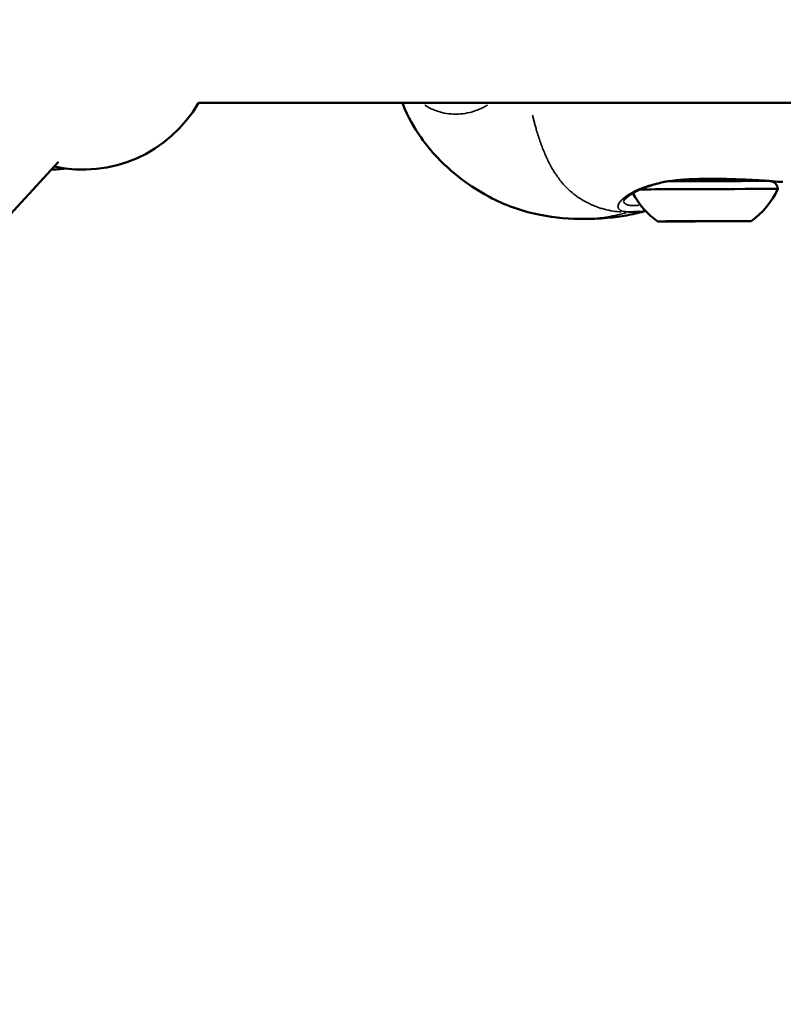
# Model space of a CAD drawing. Units: millimetres. Extents: x -544 to 17875, y 7 to 11525.
# Drawn here: x 14121 to 14236, y 9476 to 9623 of the extents above; entities that cross this region are included whole.
import ezdxf

# ---------------------------------------------------------------- set-up
doc = ezdxf.new("R2010")
doc.units = ezdxf.units.MM
doc.header["$MEASUREMENT"] = 0
doc.layers.add('Visible (ISO)', color=7, linetype='Continuous', lineweight=50)
doc.layers.add('Visible Narrow (ISO)', color=7, linetype='Continuous', lineweight=35)
doc.styles.get("Standard").update_dxf_attribs({"font": 'square721_bt_roman.ttf'})
doc.dimstyles.get("Standard").update_dxf_attribs({"dimtxt": 200, "dimasz": 100, "dimexe": 0.18, "dimexo": 0.0625, "dimgap": 40, "dimtad": 1, "dimdec": 0, "dimlfac": 0.1, "dimrnd": 5, "dimzin": 0, "dimdsep": 46, "dimtxsty": 'Standard', "dimcen": 0.09, "dimse1": 1, "dimse2": 1, "dimadec": 0, "dimazin": 0, "dimtfac": 1, "dimtdec": 0, "dimtofl": 0, "dimtmove": 0, "dimatfit": 3, "dimfxl": 1, "dimtolj": 1, "dimtzin": 0, "dimarcsym": 0})

# ---------------------------------------------------------------- blocks, each defined once
blk = doc.blocks.new('*D9')
at = {"color": 0, "lineweight": -2, "transparency": 16777216}
blk.add_line((11466.22, 11074.53), (17324.2, 11074.53), dxfattribs=at)
at = {"color": 0, "transparency": 16777216}
for points in [[(11466.22, 11099.53), (11466.22, 11049.53), (11316.22, 11074.53)], [(17324.2, 11099.53), (17324.2, 11049.53), (17474.2, 11074.53)]]:
    blk.add_solid(points, dxfattribs=at)
at = {"layer": 'Defpoints', "color": 0, "transparency": 16777216}
for p in [(17474.2, 11074.53), (11316.22, 8165.92), (17474.2, 8165.92)]:
    blk.add_point(p, dxfattribs=at)
at = {"color": 0, "transparency": 16777216, "insert": (14395.21, 11328.36), "char_height": 300, "attachment_point": 5}
blk.add_mtext('\\A1;615', dxfattribs=at)
blk = doc.blocks.new('*D10')
at = {"color": 0, "lineweight": -2, "transparency": 16777216}
blk.add_line((11201.94, 10798.62), (11201.94, 8308.3), dxfattribs=at)
at = {"color": 0, "transparency": 16777216}
for points in [[(11176.94, 10798.62), (11226.94, 10798.62), (11201.94, 10948.62)], [(11176.94, 8308.3), (11226.94, 8308.3), (11201.94, 8158.3)]]:
    blk.add_solid(points, dxfattribs=at)
at = {"layer": 'Defpoints', "color": 0, "transparency": 16777216}
for p in [(14393.97, 10948.62), (11201.94, 8158.3), (14393.97, 8158.3)]:
    blk.add_point(p, dxfattribs=at)
at = {"color": 0, "transparency": 16777216, "insert": (10948.32, 9553.46), "char_height": 300, "attachment_point": 5, "rotation": 90}
blk.add_mtext('\\A1;280', dxfattribs=at)

msp = doc.modelspace()

# ---------------------------------------------------------------- linework, layer by layer
at = {"layer": 'Visible (ISO)'}
for p, q in [((14148.17, 9610.98), (14367.44, 9610.98)), ((13884.81, 9338.25), (14127.15, 9602.15)), ((14232.34, 9599.4), (14232.34, 9599.4)), ((14221.9, 9593.23), (14221.9, 9593.24)), ((14221.96, 9593.24), (14221.96, 9593.24)), ((14222.56, 9593.24), (14222.56, 9593.24)), ((14225.56, 9593.25), (14225.56, 9593.25)), ((14226.16, 9593.25), (14226.16, 9593.26)), ((14226.23, 9593.25), (14226.23, 9593.26))]:
    msp.add_line(p, q, dxfattribs=at)
for centre, radius, start, end in [((14130.85, 9620.98), 20, 257.4398, 330.0141), ((14125.66, 9620.98), 20, 271.1818, 277.4659), ((14223.93, 9603.06), 12, 207.8152, 235.0831), ((14224.13, 9603.06), 12, 305.291, 335.4718)]:
    msp.add_arc(centre, radius, start, end, dxfattribs=at)
for centre, major_axis, ratio, start_param, end_param in [((14216.82, 9599.87), (0.245, -0.97), 0.537692, 0.000001, 0.000019), ((14224.05, 9598.04), (11, 0.04), 0.001812, 6.282351, 8.916698), ((14220.9, 9593.23), (-0.7, -0.002), 0.001812, 4.829207, 7.703439), ((14220.6, 9593.23), (1.3, 0), 0.001812, 5.876405, 7.703439), ((14220.67, 9593.24), (1.3, 0), 0.001812, 4.829207, 6.656241), ((14222.43, 9593.23), (-0.7, -0.002), 0.001812, 5.876405, 8.750637), ((14222.53, 9593.24), (-0.7, -0.002), 0.001812, 3.782009, 6.656241), ((14224, 9593.24), (-1.3, 0), 0.001812, 3.782009, 5.609044), ((14224.13, 9593.25), (1.3, 0), 0.001812, 3.782009, 5.609044), ((14225.6, 9593.24), (0.7, 0.002), 0.001812, 3.782009, 6.656241), ((14225.69, 9593.25), (0.7, 0.002), 0.001812, 5.876405, 8.750637), ((14227.46, 9593.25), (-1.3, 0), 0.001812, 4.829207, 6.656241), ((14227.53, 9593.26), (-1.3, 0), 0.001812, 5.876405, 7.703439), ((14227.23, 9593.25), (0.7, 0.002), 0.001812, 4.829207, 7.703439)]:
    msp.add_ellipse(centre, major_axis=major_axis, ratio=ratio, start_param=start_param, end_param=end_param, dxfattribs=at)
for major_axis in [(-7, -0.02), (-1.5, 0)]:
    msp.add_ellipse((14224.06, 9593.24), major_axis=major_axis, ratio=0.001812, dxfattribs=at)
for points, knots in [([(14205.98, 9593.58), (14203.97, 9593.58), (14201.68, 9593.73), (14196.93, 9594.68), (14194.46, 9595.53), (14190.81, 9597.39), (14189.47, 9598.22), (14186.72, 9600.21), (14185.3, 9601.42), (14183.12, 9603.73), (14182.3, 9604.73), (14180.49, 9607.3), (14179.57, 9608.98), (14178.83, 9610.79), (14178.79, 9610.88), (14178.76, 9610.98)], [0, 0, 0, 0, 0.775658, 0.775658, 1.626725, 1.626725, 2.165534, 2.165534, 2.772364, 2.772364, 3.162322, 3.162322, 3.722477, 3.722477, 3.752698, 3.752698, 3.752698, 3.752698]), ([(14217.06, 9598.9), (14215.99, 9598.63), (14215.04, 9598.3), (14213.48, 9597.59), (14212.85, 9597.2), (14212.26, 9596.71), (14212.11, 9596.57), (14211.95, 9596.36), (14211.92, 9596.29), (14211.92, 9596.29)], [0, 0, 0, 0, 0.397911, 0.397911, 0.807387, 0.807387, 1.007115, 1.007115, 1.182496, 1.182496, 1.182496, 1.182496]), ([(14235.81, 9599.17), (14235.36, 9599.13), (14234.81, 9599.17), (14233.26, 9599.33), (14232.06, 9599.41), (14229.52, 9599.52), (14228.2, 9599.56), (14225.5, 9599.62), (14224.08, 9599.62), (14221.13, 9599.52), (14219.53, 9599.39), (14217.76, 9599.07), (14217.4, 9598.99), (14217.06, 9598.9)], [0.030684, 0.030684, 0.030684, 0.030684, 0.30327, 0.30327, 0.772752, 0.772752, 1.184466, 1.184466, 1.601015, 1.601015, 2.074662, 2.074662, 2.201236, 2.201236, 2.201236, 2.201236]), ([(14218.78, 9599.24), (14219.35, 9599.24), (14219.95, 9599.25), (14221.55, 9599.25), (14222.6, 9599.26), (14224.68, 9599.26), (14225.74, 9599.27), (14227.74, 9599.27), (14228.71, 9599.27), (14230.43, 9599.28), (14231.2, 9599.28), (14232.47, 9599.28), (14232.97, 9599.28), (14233.48, 9599.28), (14233.62, 9599.28), (14233.72, 9599.28), (14233.74, 9599.28), (14233.75, 9599.28)], [1.144309, 1.144309, 1.144309, 1.144309, 1.344516, 1.344516, 1.656994, 1.656994, 1.969405, 1.969405, 2.281811, 2.281811, 2.594264, 2.594264, 2.906899, 2.906899, 3.062317, 3.062317, 3.089501, 3.089501, 3.089501, 3.089501]), ([(14230.52, 9599.48), (14230.55, 9599.45), (14230.58, 9599.42), (14230.68, 9599.35), (14230.75, 9599.32), (14230.84, 9599.29), (14230.86, 9599.29), (14230.89, 9599.28), (14230.9, 9599.28), (14230.91, 9599.28)], [0.05937649, 0.05937649, 0.05937649, 0.05937649, 0.07211643, 0.07211643, 0.09595604, 0.09595604, 0.10088111, 0.10088111, 0.10418138, 0.10418138, 0.10418138, 0.10418138]), ([(14234.14, 9599.24), (14234.17, 9599.23), (14234.2, 9599.22), (14234.29, 9599.19), (14234.36, 9599.16), (14234.53, 9599.07), (14234.62, 9599), (14234.79, 9598.83), (14234.86, 9598.72), (14234.98, 9598.49), (14235.02, 9598.37), (14235.04, 9598.19), (14235.05, 9598.13), (14235.05, 9598.08)], [3.2372721, 3.2372721, 3.2372721, 3.2372721, 3.2465529, 3.2465529, 3.2685713, 3.2685713, 3.3029913, 3.3029913, 3.3410343, 3.3410343, 3.3792694, 3.3792694, 3.3958071, 3.3958071, 3.3958071, 3.3958071]), ([(14215.24, 9594.78), (14214.4, 9594.55), (14213.56, 9594.35), (14211.81, 9594), (14210.89, 9593.87), (14208.69, 9593.64), (14207.43, 9593.59), (14206.2, 9593.58), (14206.1, 9593.58), (14206.01, 9593.58)], [0.131411, 0.131411, 0.131411, 0.131411, 0.392474, 0.392474, 0.674665, 0.674665, 1.102989, 1.102989, 1.140668, 1.140668, 1.140668, 1.140668])]:
    msp.add_open_spline(points, degree=3, knots=knots, dxfattribs=at)
for points in [[(14232.26, 9599.39), (14232.02, 9599.36), (14231.77, 9599.32), (14231.51, 9599.28)], [(14205.98, 9593.58), (14205.99, 9593.58), (14206, 9593.58), (14206.01, 9593.58)]]:
    msp.add_open_spline(points, degree=3, dxfattribs=at)
at = {"layer": 'Visible Narrow (ISO)'}
for p, q in [((14198.87, 9606.91), (14198.87, 9606.91)), ((14220.79, 9593.23), (14220.79, 9593.23)), ((14221.87, 9593.24), (14221.87, 9593.24)), ((14222.98, 9593.23), (14222.98, 9593.24)), ((14225.04, 9593.24), (14225.04, 9593.24)), ((14226.33, 9593.26), (14226.33, 9593.26)), ((14227.31, 9593.25), (14227.31, 9593.25))]:
    msp.add_line(p, q, dxfattribs=at)
msp.add_ellipse((14216.82, 9599.87), major_axis=(0.245, -0.97), ratio=0.537692, start_param=5.906622, end_param=6.263367, dxfattribs=at)
for points, knots in [([(14191.53, 9610.65), (14191.35, 9610.55), (14191.17, 9610.45), (14190.54, 9610.12), (14190.08, 9609.93), (14189.14, 9609.62), (14188.66, 9609.5), (14187.7, 9609.34), (14187.23, 9609.3), (14186.29, 9609.3), (14185.82, 9609.33), (14184.9, 9609.48), (14184.45, 9609.59), (14183.59, 9609.88), (14183.18, 9610.06), (14182.59, 9610.37), (14182.4, 9610.49), (14182.18, 9610.63), (14182.15, 9610.65), (14182.12, 9610.67)], [0.00940176, 0.00940176, 0.00940176, 0.00940176, 0.01009531, 0.01009531, 0.01177786, 0.01177786, 0.01346042, 0.01346042, 0.01514297, 0.01514297, 0.01682552, 0.01682552, 0.01850807, 0.01850807, 0.02019063, 0.02019063, 0.0210319, 0.0210319, 0.02116158, 0.02116158, 0.02116158, 0.02116158]), ([(14211.58, 9594.63), (14211.49, 9594.63), (14211.4, 9594.64), (14211.31, 9594.65), (14210.88, 9594.68), (14210.46, 9594.74), (14210.04, 9594.82), (14209.6, 9594.9), (14209.17, 9595), (14208.74, 9595.13), (14208.64, 9595.16), (14208.53, 9595.19), (14208.43, 9595.22), (14208.09, 9595.33), (14207.76, 9595.44), (14207.44, 9595.58), (14207.34, 9595.62), (14207.24, 9595.66), (14207.14, 9595.7), (14206.35, 9596.05), (14205.59, 9596.48), (14204.87, 9597.01), (14204.83, 9597.03), (14204.79, 9597.06), (14204.75, 9597.09), (14204.38, 9597.38), (14204.01, 9597.68), (14203.66, 9598.02), (14203.65, 9598.02), (14203.65, 9598.03), (14203.64, 9598.03), (14203.3, 9598.36), (14202.96, 9598.72), (14202.64, 9599.11), (14202.58, 9599.18), (14202.53, 9599.24), (14202.48, 9599.31), (14202.45, 9599.34), (14202.42, 9599.38), (14202.39, 9599.42), (14202.35, 9599.47), (14202.31, 9599.52), (14202.27, 9599.57), (14202.2, 9599.67), (14202.1, 9599.8), (14202.02, 9599.92), (14201.87, 9600.13), (14201.72, 9600.35), (14201.58, 9600.57), (14201.52, 9600.67), (14201.46, 9600.76), (14201.4, 9600.86), (14201.11, 9601.34), (14200.84, 9601.84), (14200.58, 9602.37), (14200.52, 9602.48), (14200.47, 9602.6), (14200.41, 9602.72), (14200.16, 9603.25), (14199.93, 9603.82), (14199.7, 9604.41), (14199.64, 9604.56), (14199.59, 9604.72), (14199.53, 9604.88), (14199.32, 9605.45), (14199.12, 9606.05), (14198.94, 9606.67), (14198.87, 9606.89), (14198.81, 9607.1), (14198.75, 9607.32), (14198.69, 9607.51), (14198.64, 9607.69), (14198.59, 9607.88), (14198.57, 9607.98), (14198.54, 9608.09), (14198.51, 9608.19), (14198.48, 9608.3), (14198.45, 9608.41), (14198.43, 9608.51), (14198.42, 9608.55), (14198.41, 9608.6), (14198.4, 9608.64), (14198.35, 9608.8), (14198.31, 9608.98), (14198.27, 9609.15)], [0.0407148, 0.0407148, 0.0407148, 0.0407148, 0.0523536, 0.0523536, 0.0523536, 0.1071507, 0.1071507, 0.1071507, 0.164421, 0.164421, 0.164421, 0.1786156, 0.1786156, 0.1786156, 0.2242373, 0.2242373, 0.2242373, 0.2381542, 0.2381542, 0.2381542, 0.3508909, 0.3508909, 0.3508909, 0.3572312, 0.3572312, 0.3572312, 0.4167698, 0.4167698, 0.4167698, 0.4174837, 0.4174837, 0.4174837, 0.4763083, 0.4763083, 0.4763083, 0.4858447, 0.4858447, 0.4858447, 0.491193, 0.491193, 0.491193, 0.4986353, 0.4986353, 0.4986353, 0.5121736, 0.5121736, 0.5121736, 0.5358469, 0.5358469, 0.5358469, 0.5460142, 0.5460142, 0.5460142, 0.5953854, 0.5953854, 0.5953854, 0.6060035, 0.6060035, 0.6060035, 0.654924, 0.654924, 0.654924, 0.6678253, 0.6678253, 0.6678253, 0.7144625, 0.7144625, 0.7144625, 0.7307178, 0.7307178, 0.7307178, 0.7442318, 0.7442318, 0.7442318, 0.7516741, 0.7516741, 0.7516741, 0.7591164, 0.7591164, 0.7591164, 0.7618999, 0.7618999, 0.7618999, 0.7735805, 0.7735805, 0.7735805, 0.7735805]), ([(14214.31, 9594.77), (14214.27, 9594.77), (14214.24, 9594.77), (14213.67, 9594.69), (14213.19, 9594.66), (14212.58, 9594.66), (14212.39, 9594.67), (14212.05, 9594.7), (14211.9, 9594.72), (14211.64, 9594.79), (14211.53, 9594.84), (14211.34, 9594.95), (14211.27, 9595.01), (14211.1, 9595.22), (14211.07, 9595.39), (14211.13, 9595.68), (14211.17, 9595.78), (14211.28, 9596), (14211.36, 9596.11), (14211.64, 9596.45), (14211.9, 9596.68), (14212.56, 9597.17), (14212.95, 9597.42), (14213.63, 9597.77), (14213.87, 9597.89), (14214.39, 9598.12), (14214.67, 9598.23), (14215.26, 9598.45), (14215.58, 9598.56), (14215.91, 9598.66)], [0.0410139, 0.0410139, 0.0410139, 0.0410139, 0.04116987, 0.04116987, 0.04367251, 0.04367251, 0.04492384, 0.04492384, 0.04617516, 0.04617516, 0.04742648, 0.04742648, 0.0486778, 0.0486778, 0.05118045, 0.05118045, 0.05243177, 0.05243177, 0.0536831, 0.0536831, 0.05618574, 0.05618574, 0.05868839, 0.05868839, 0.05993971, 0.05993971, 0.06119103, 0.06119103, 0.06250001, 0.06250001, 0.06250001, 0.06250001]), ([(14217.81, 9599.14), (14217.87, 9599.15), (14217.92, 9599.16), (14217.98, 9599.17), (14217.99, 9599.18), (14217.99, 9599.18), (14218, 9599.18), (14218.38, 9599.25), (14218.78, 9599.31), (14219.19, 9599.36), (14219.2, 9599.36), (14219.21, 9599.36), (14219.22, 9599.36), (14219.63, 9599.41), (14220.04, 9599.46), (14220.46, 9599.49), (14220.48, 9599.49), (14220.49, 9599.49), (14220.51, 9599.49), (14220.93, 9599.53), (14221.34, 9599.56), (14221.76, 9599.58), (14221.78, 9599.58), (14221.8, 9599.58), (14221.83, 9599.58), (14222.68, 9599.62), (14223.54, 9599.64), (14224.4, 9599.64), (14224.43, 9599.64), (14224.45, 9599.64), (14224.48, 9599.64), (14224.9, 9599.64), (14225.32, 9599.64), (14225.73, 9599.64), (14225.76, 9599.63), (14225.79, 9599.63), (14225.81, 9599.63), (14226.23, 9599.63), (14226.64, 9599.62), (14227.04, 9599.61), (14227.07, 9599.61), (14227.1, 9599.61), (14227.12, 9599.61), (14227.96, 9599.59), (14228.77, 9599.56), (14229.56, 9599.53), (14229.58, 9599.53), (14229.6, 9599.53), (14229.62, 9599.53), (14230.01, 9599.52), (14230.39, 9599.5), (14230.75, 9599.49), (14230.77, 9599.48), (14230.79, 9599.48), (14230.81, 9599.48), (14231.18, 9599.47), (14231.53, 9599.45), (14231.87, 9599.43), (14231.89, 9599.43), (14231.9, 9599.43), (14231.92, 9599.43), (14232.26, 9599.41), (14232.58, 9599.39), (14232.9, 9599.37), (14232.92, 9599.36), (14232.93, 9599.36), (14232.95, 9599.36), (14233.26, 9599.34), (14233.56, 9599.31), (14233.84, 9599.29), (14233.86, 9599.29), (14233.88, 9599.28), (14233.9, 9599.28), (14234.18, 9599.26), (14234.45, 9599.23), (14234.69, 9599.2), (14234.96, 9599.18), (14235.21, 9599.16), (14235.44, 9599.15), (14235.44, 9599.15), (14235.45, 9599.15), (14235.45, 9599.15), (14235.45, 9599.15), (14235.46, 9599.15), (14235.46, 9599.15)], [0.00114041, 0.00114041, 0.00114041, 0.00114041, 0.00133454, 0.00133454, 0.00133454, 0.0013528, 0.0013528, 0.0013528, 0.00267134, 0.00267134, 0.00267134, 0.0027056, 0.0027056, 0.0027056, 0.004009, 0.004009, 0.004009, 0.0040584, 0.0040584, 0.0040584, 0.00534905, 0.00534905, 0.00534905, 0.0054112, 0.0054112, 0.0054112, 0.00803928, 0.00803928, 0.00803928, 0.0081168, 0.0081168, 0.0081168, 0.00938914, 0.00938914, 0.00938914, 0.0094696, 0.0094696, 0.0094696, 0.01074239, 0.01074239, 0.01074239, 0.0108224, 0.0108224, 0.0108224, 0.01345543, 0.01345543, 0.01345543, 0.013528, 0.013528, 0.013528, 0.01481114, 0.01481114, 0.01481114, 0.0148808, 0.0148808, 0.0148808, 0.01616229, 0.01616229, 0.01616229, 0.0162336, 0.0162336, 0.0162336, 0.01750885, 0.01750885, 0.01750885, 0.0175864, 0.0175864, 0.0175864, 0.01885671, 0.01885671, 0.01885671, 0.0189392, 0.0189392, 0.0189392, 0.02022152, 0.02022152, 0.02022152, 0.02162903, 0.02162903, 0.02162903, 0.0216448, 0.0216448, 0.0216448, 0.02166788, 0.02166788, 0.02166788, 0.02166788]), ([(14211.94, 9596.22), (14211.94, 9596.22), (14211.94, 9596.21), (14211.94, 9596.21), (14211.96, 9596.14), (14211.98, 9596.08), (14212.02, 9596.02), (14212.02, 9596.02), (14212.02, 9596.02), (14212.02, 9596.02), (14212.06, 9595.97), (14212.11, 9595.91), (14212.17, 9595.87), (14212.18, 9595.86), (14212.2, 9595.84), (14212.22, 9595.83), (14212.3, 9595.78), (14212.4, 9595.73), (14212.52, 9595.7), (14212.57, 9595.68), (14212.61, 9595.67), (14212.67, 9595.66), (14212.75, 9595.64), (14212.83, 9595.63), (14212.93, 9595.62), (14212.96, 9595.62), (14212.99, 9595.62), (14213.02, 9595.61), (14213.15, 9595.6), (14213.29, 9595.6), (14213.44, 9595.6), (14213.68, 9595.6), (14213.95, 9595.61), (14214.24, 9595.64)], [0.031223039, 0.031223039, 0.031223039, 0.031223039, 0.031298634, 0.031298634, 0.031298634, 0.032235524, 0.032235524, 0.032235524, 0.032246611, 0.032246611, 0.032246611, 0.033172414, 0.033172414, 0.033172414, 0.033415236, 0.033415236, 0.033415236, 0.034583198, 0.034583198, 0.034583198, 0.035046195, 0.035046195, 0.035046195, 0.035750509, 0.035750509, 0.035750509, 0.035983085, 0.035983085, 0.035983085, 0.03691719, 0.03691719, 0.03691719, 0.038421387, 0.038421387, 0.038421387, 0.038421387]), ([(14207.55, 9593.64), (14207.78, 9593.66), (14208.02, 9593.68), (14208.25, 9593.71), (14208.37, 9593.72), (14208.49, 9593.74), (14208.62, 9593.75), (14209.06, 9593.81), (14209.5, 9593.88), (14209.94, 9593.96), (14210.12, 9594), (14210.29, 9594.03), (14210.47, 9594.07), (14210.83, 9594.14), (14211.18, 9594.22), (14211.54, 9594.31), (14211.79, 9594.38), (14212.04, 9594.45), (14212.3, 9594.52)], [0.000027002, 0.000027002, 0.000027002, 0.000027002, 0.000825515, 0.000825515, 0.000825515, 0.00124947, 0.00124947, 0.00124947, 0.002777555, 0.002777555, 0.002777555, 0.003390032, 0.003390032, 0.003390032, 0.004635977, 0.004635977, 0.004635977, 0.005528108, 0.005528108, 0.005528108, 0.005528108]), ([(14215.07, 9594.8), (14214.68, 9594.73), (14214.27, 9594.68), (14213.86, 9594.65), (14213.67, 9594.63), (14213.48, 9594.62), (14213.29, 9594.61), (14213.09, 9594.6), (14212.89, 9594.6), (14212.69, 9594.6)], [0.89674265, 0.89674265, 0.89674265, 0.89674265, 0.94757851, 0.94757851, 0.94757851, 0.97023045, 0.97023045, 0.97023045, 0.9945654, 0.9945654, 0.9945654, 0.9945654]), ([(14206.07, 9593.58), (14206.41, 9593.58), (14206.75, 9593.59), (14207.09, 9593.61), (14207.13, 9593.61), (14207.17, 9593.61), (14207.22, 9593.62)], [0.3750068, 0.3750068, 0.3750068, 0.3750068, 0.4742853, 0.4742853, 0.4742853, 0.4870939, 0.4870939, 0.4870939, 0.4870939])]:
    msp.add_open_spline(points, degree=3, knots=knots, dxfattribs=at)

# ---------------------------------------------------------------- dimensions: what is measured, and where the dimension line sits
dim = msp.add_linear_dim(base=(17474.2, 11074.53), p1=(11316.22, 8165.92), p2=(17474.2, 8165.92), dimstyle='Standard', override={"dimtxt": 300, "dimasz": 150, "dimgap": 100})
dim.commit()
dim.dimension.update_dxf_attribs({"geometry": '*D9', "text_midpoint": (14395.21, 11328.36)})
dim = msp.add_linear_dim(base=(11201.94, 8158.3), p1=(14393.97, 10948.62), p2=(14393.97, 8158.3), angle=90, dimstyle='Standard', override={"dimtxt": 300, "dimasz": 150, "dimgap": 100})
dim.commit()
dim.dimension.update_dxf_attribs({"geometry": '*D10', "text_midpoint": (10948.32, 9553.46)})

doc.saveas('drawing.dxf')
